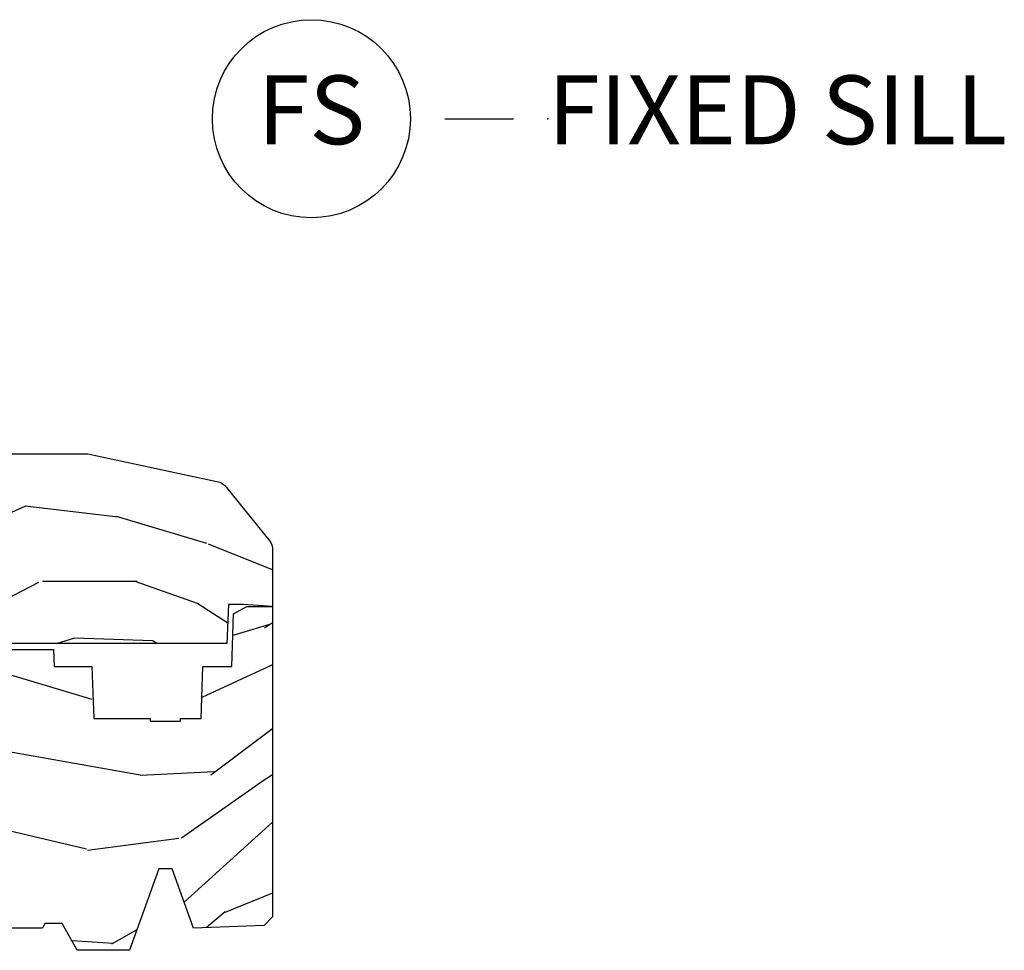
# Model space of a CAD drawing. Units: inches. Extents: x 0.6 to 63.2, y 1.8 to 39.3.
# Drawn here: x 11.3 to 14.9, y 9 to 12.4 of the extents above; entities that cross this region are included whole.
import ezdxf

# ---------------------------------------------------------------- set-up
doc = ezdxf.new("R2010")
doc.units = ezdxf.units.IN
doc.header["$MEASUREMENT"] = 0
doc.layers.add('ZP-ANNO-NPLT', color=7, linetype='Continuous', plot=False)
for name, color, linetype in [('ZP-ANNO-TITL', 44, 'Continuous'), ('ZP-SECT-WDHA', 11, 'Continuous'), ('ZP-SECT-WOOD', 104, 'Continuous')]:
    doc.layers.add(name, color=color, linetype=linetype)
doc.styles.get("Standard").update_dxf_attribs({"font": 'arial.ttf'})

# ---------------------------------------------------------------- blocks, each defined once
blk = doc.blocks.new('Next Gen Cut Name Sill Fixed (FS)')
at = {"layer": 'ZP-ANNO-NPLT'}
blk.add_point((0, 0), dxfattribs=at)
at = {"layer": 'ZP-ANNO-TITL'}
blk.add_lwpolyline([(-0.09375000000000089, 0), (-0.03125000000000089, 0)], dxfattribs=at)
blk.add_circle((-0.2150000000000012, 0), 0.09, dxfattribs=at)
at = {"layer": 'ZP-ANNO-TITL', "char_height": 0.0625}
for s, insert, width, attachment_point in [('FS', (-0.2150000000000012, 0), 0.1375, 5), ('FIXED SILL', (0, 0), 1.125, 4)]:
    blk.add_mtext(s, dxfattribs=dict(at, insert=insert, width=width, attachment_point=attachment_point))
blk = doc.blocks.new('01CS AS RES C CM PF PT (11-16 IG) F S')
at = {"layer": 'ZP-SECT-WDHA'}
h = blk.add_hatch(dxfattribs=at)
h.set_pattern_fill('WOOD3', color=256, scale=2, angle=170, pattern_type=2)
h.set_pattern_definition([(165.2364, (3.866885807361314, -1.161263152968388), (21.31847901549633, -5.789859065948551), [0.240832, -23.842358]), (181.3099, (3.63400491019172, -1.099891435268077), (-8.225759038695628, -0.5804251597106893), [0.3059419999999989, -9.892097999999963]), (215, (3.32814369362805, -1.106885447148734), (-0.3472964628043537, -1.96961611551987), [0.226274, -2.602152]), (216.8476, (3.142790744719377, -1.236670979203979), (-32.78406714079374, -24.68207778133389), [0.438634, -43.42479]), (182.9946, (2.791781001962306, -1.499715006867802), (18.42113293576037, 0.8135587761682705), [0.266834, -26.416494]), (170, (2.525312095519126, -1.513654945855137), (-2.316911861358276, -1.622319150690555), [0.4999999999999989, -1.499999999999996]), (160.5377, (2.032908219013024, -1.42683085702167), (9.500783344918702, -3.706093886339545), [0.24331, -11.922214]), (164.2894000000001, (3.773115791421191, -1.693059339594981), (17.37924160681557, -5.095285093198485), [0.200998, -19.898754]), (170, (3.579627204372088, -1.638633549001348), (-2.316911861358276, -1.622319150690555), [0.2999999999999989, -1.699999999999996]), (198.3008, (3.284184878468409, -1.586539095701269), (-23.74954216806198, -7.997452301142774), [0.295296, -29.23435]), (222.125, (3.00382411781186, -1.679263654929578), (9.614947161107517, 8.458889687255558), [0.45607, -22.347438]), (209.2894, (2.665564603008363, -1.985172956267228), (-13.55417594471107, -7.764298450998116), [0.284254, -28.141088]), (176.3402, (2.417650225365634, -2.124235752722704), (-16.10421977526048, 0.8087520192303599), [0.362216, -17.748554]), (158.1113, (2.056173507174549, -2.101114718883096), (26.53271904359165, -10.77101530580106), [0.38833, -38.444646]), (163.2902000000001, (3.66545392126767, -2.303640146462548), (-17.37924728909397, 5.095270998947914), [0.342344, -33.89214]), (173.3665, (3.337565212350199, -2.205207455935302), (-31.86114692379661, 3.587104350246542), [0.340588, -33.718186]), (203.6901, (2.999257612772709, -2.165863230588791), (4.286526959831396, 1.275025577407217), [0.360556, -6.850548]), (217.4896, (2.669085651335678, -2.31073032789115), (-23.51639970003244, -18.19282732060551), [0.325576, -32.232064]), (184.9314, (2.410752383032928, -2.508881589527356), (-22.70765962799548, -2.088580424131213), [0.310484, -30.737866]), (170, (2.101418202915909, -2.535571756468258), (-2.316911861358276, -1.622319150690555), [0.2399999999999994, -1.759999999999996]), (157.0054, (1.865064342192966, -2.493896193828192), (-17.03194919702135, 7.064893705450891), [0.266834, -26.416494]), (170, (3.31534538090051, -0.7187666467907405), (-2.316911861358276, -1.622319150690555), [0, -1.999999999999996]), (33.15240000000008, (2.987504756757005, -0.9655874829476616), (-34.4063776990759, -22.36517819120654), [0.438634, -43.42479]), (16.5651, (3.007441335687133, -2.695328079921829), (2.316910657574222, 1.622322022142024), [0.178886, -4.29325]), (358.1301, (3.178902430382436, -2.644327168107566), (12.1649887274718, -0.1141638171402071), [0.282842, -13.859292]), (326.8014, (3.46159452833254, -2.653556347733819), (9.1534838287124, -5.675715305442), [0.152316, -15.07923]), (196.5651, (2.987504756757005, -0.9655874829476616), (-2.316910657574222, -1.622322022142024), [0.2236059999999994, -4.248529999999983]), (176.7098, (2.773178388387862, -1.029338622715493), (18.0738357497184, -1.156064090092353), [0.342344, -33.89214]), (159.8753000000001, (2.431397825257051, -1.009690552429227), (-32.44156916969214, 11.81290105467157), [0.568858, -56.31699200000001]), (159.6952000000001, (3.905088406448044, -0.9446054473056975), (-11.47040035302124, 4.053383878502781), [0.2236059999999994, -22.13707199999993]), (185.5241, (3.695376627892045, -0.8670105380984836), (22.70766087856624, 2.088581876288339), [0.37363, -36.989452]), (212.8789, (3.323481019040941, -0.9029779694396112), (29.77255931841605, 19.12053269156008), [0.3821, -37.827846]), (204.6952000000001, (3.002586322004134, -1.110406495476049), (-22.12722123007477, -10.31436394025576), [0.316228, -31.306548]), (179.4623, (2.715279634240915, -1.242523364824841), (-10.19537476309, -0.2331297955978164), [0.364966, -11.80056]), (163.4181, (2.350329952496509, -1.239098486045478), (32.78887834283088, -9.843243356947559), [0.52345, -51.82156]), (161.8699, (3.818264317614592, -1.437009323811807), (11.4703964642499, -4.053392291597659), [0.282842, -13.859292]), (181.3099, (3.549464073877829, -1.348995523944573), (-8.225759038695628, -0.5804251597106893), [0.3059419999999989, -9.892097999999963]), (212.5104, (3.243602857314158, -1.355989535825231), (25.13874798031407, 15.8758738578798), [0.325576, -32.23206399999999]), (215, (2.969046397504513, -1.530971678847848), (-0.3472964628043537, -1.96961611551987), [0.367696, -2.460732]), (187.354, (2.667847855527924, -1.741873168437621), (26.99418906715191, 3.363597875096818), [0.3352619999999989, -33.19084799999985]), (166.6335000000001, (2.335344556797338, -1.784786526885426), (31.16654659806278, -7.526378549481374), [0.340588, -33.718186]), (152.8972999999999, (2.003982884326518, -1.706049991418425), (-18.65427096867755, 9.381801796357344), [0.27203, -26.930912]), (161.2538, (3.731440228781111, -1.92941320031791), (-13.44000942209144, 4.40069802947001), [0.2630579999999989, -26.04283399999993]), (184.9314, (3.482336140104621, -1.844872364004019), (-22.70765962799548, -2.088580424131213), [0.310484, -30.737866]), (202.0054, (3.173001959987602, -1.871562530944914), (10.8899649016545, 4.172367285044429), [0.37736, -18.490604]), (219.8991, (2.823133843490297, -2.012956664693938), (26.18062003425594, 21.78474614393879), [0.49679, -49.18218]), (185.9454, (2.44200905501296, -2.331616193985163), (8.225758590440604, 0.5804298226595761), [0.291204, -14.269016]), (163.991, (2.152371029956186, -2.3617793244794), (-19.34885845132704, 5.442577628555256), [0.3821, -37.827846]), (146.8014000000001, (1.785090010918225, -2.256400706845476), (-9.153483828712398, 5.675715305442001), [0.152316, -15.07923]), (160.5377, (3.627251322180967, -2.520297852125232), (9.500783344918702, -3.706093886339545), [0.24331, -11.922214]), (180.008, (3.397843388564695, -2.439229979364683), (-22.36036360548723, -0.1189780968844976), [0.345254, -34.1801]), (207.4054, (3.052589861880534, -2.439278064138655), (-29.0779537470708, -15.18132466061387), [0.428018, -42.37385]), (199.0546, (3.019903054996831, -0.6666721934906619), (-15.17649473040698, -5.447387456773114), [0.205912, -20.385348]), (180.7843000000001, (2.825272841687962, -0.7338962968118352), (32.55573637576239, 0.3521060877535538), [0.4275519999999989, -42.32756599999986]), (162.8750000000001, (2.397761731209471, -0.7397486824326975), (13.44001353167818, -4.400686741272038), [0.4837359999999999, -15.64078])])
edge = h.paths.add_edge_path()
edge.add_line((2.577195873897125, 1.782249784286456), (3.046721182946442, 1.681842131638433))
edge.add_arc((3.033755679120304, 1.621212966127651), 0.06199999999999631, 38.92112953013378, 77.92915269188421, ccw=False)
edge.add_line((3.081992393079844, 1.660164467079291), (3.235389058210686, 1.470201285238097))
edge.add_arc((3.18715234425116, 1.431249784286443), 0.06200000000000008, 15.000000000013927, 38.92112953014288, ccw=False)
edge.add_line((3.247039745481061, 1.447296565082816), (3.249195873897108, 1.43924978428646))
edge.add_line((3.249195873897122, 1.43924978428646), (3.249195873897122, 1.227794804211946))
edge.add_line((3.249195873897122, 1.227794804211946), (3.143195873897142, 1.234794804211944))
edge.add_line((3.143195873897128, 1.234794804211944), (3.088195873897106, 1.234794804211944))
edge.add_line((3.088195873897121, 1.234794804211944), (3.083237124629292, 1.092794804211948))
edge.add_line((3.083237124629278, 1.092794804211948), (2.069910177778496, 1.092794804211948))
edge.add_line((2.069910177778496, 1.092794804211948), (2.06519587389711, 1.227794804211946))
edge.add_line((2.065195873897125, 1.227794804211946), (1.546195873897119, 1.227794804211946))
edge.add_line((1.546195873897119, 1.227794804211946), (1.544345073114059, 1.174794804211942))
edge.add_line((1.544345073114044, 1.174794804211942), (1.50058956089039, 1.174794804211942))
edge.add_line((1.500589560890404, 1.174794804211942), (1.469589560890398, 1.205794804211941))
edge.add_line((1.469589560890398, 1.205794804211941), (1.460195873897121, 1.474794804211946))
edge.add_line((1.460195873897106, 1.474794804211946), (1.329195873897106, 1.474794804211946))
edge.add_line((1.329195873897106, 1.474794804211946), (1.361195873897103, 1.632249784286458))
edge.add_line((1.361195873897117, 1.632249784286458), (1.361195873897117, 1.912139361874601))
edge.add_line((1.361195873897117, 1.912139361874601), (1.389195873897123, 1.938249784286455))
edge.add_line((1.389195873897108, 1.938249784286455), (2.04287552981836, 1.938249784286455))
edge.add_arc((2.04287552981836, 1.876249784286458), 0.0619999999999965, 1.9999999999986926, 89.99999999999432, ccw=False)
edge.add_line((2.104837761093535, 1.878413553082012), (2.108195873897103, 1.782249784286456))
edge.add_line((2.108195873897103, 1.782249784286456), (2.577195873897111, 1.782249784286456))
h = blk.add_hatch(dxfattribs=at)
h.set_pattern_fill('WOOD3', color=256, scale=2, angle=170, pattern_type=2)
h.set_pattern_definition([(165.2364, (-0.7965445137620861, 0.2199601681877894), (21.31847901549633, -5.789859065948551), [0.240832, -23.842358]), (181.3099, (-1.02942541093168, 0.2813318858880933), (-8.225759038695628, -0.5804251597106893), [0.3059419999999989, -9.892097999999963]), (215, (-1.33528662749535, 0.2743378740074434), (-0.3472964628043537, -1.96961611551987), [0.226274, -2.602152]), (216.8476, (-1.520639576404022, 0.144552341952199), (-32.78406714079374, -24.68207778133389), [0.438634, -43.42479]), (182.9946, (-1.871649319161094, -0.118491685711632), (18.42113293576037, 0.8135587761682705), [0.266834, -26.416494]), (170, (-2.138118225604302, -0.1324316246989596), (-2.316911861358276, -1.622319150690555), [0.4999999999999989, -1.499999999999996]), (160.5377, (-2.630522102110405, -0.04560753586549993), (9.500783344918702, -3.706093886339545), [0.24331, -11.922214]), (164.2894000000001, (-0.8903145297022377, -0.3118360184388038), (17.37924160681557, -5.095285093198485), [0.200998, -19.898754]), (170, (-1.083803116751341, -0.2574102278451775), (-2.316911861358276, -1.622319150690555), [0.2999999999999989, -1.699999999999996]), (198.3008, (-1.379245442654991, -0.2053157745450989), (-23.74954216806198, -7.997452301142774), [0.295296, -29.23435]), (222.125, (-1.65960620331154, -0.2980403337734003), (9.614947161107517, 8.458889687255558), [0.45607, -22.347438]), (209.2894, (-1.997865718115065, -0.6039496351110571), (-13.55417594471107, -7.764298450998116), [0.284254, -28.141088]), (176.3402, (-2.245780095757794, -0.7430124315665338), (-16.10421977526048, 0.8087520192303599), [0.362216, -17.748554]), (158.1113, (-2.607256813948851, -0.7198913977269257), (26.53271904359165, -10.77101530580106), [0.38833, -38.444646]), (163.2902000000001, (-0.9979763998557303, -0.922416825306378), (-17.37924728909397, 5.095270998947914), [0.342344, -33.89214]), (173.3665, (-1.325865108773201, -0.8239841347791312), (-31.86114692379661, 3.587104350246542), [0.340588, -33.718186]), (203.6901, (-1.664172708350691, -0.7846399094326202), (4.286526959831396, 1.275025577407217), [0.360556, -6.850548]), (217.4896, (-1.99434466978775, -0.9295070067349798), (-23.51639970003244, -18.19282732060551), [0.325576, -32.232064]), (184.9314, (-2.2526779380905, -1.127658268371185), (-22.70765962799548, -2.088580424131213), [0.310484, -30.737866]), (170, (-2.56201211820752, -1.15434843531208), (-2.316911861358276, -1.622319150690555), [0.2399999999999994, -1.759999999999996]), (157.0054, (-2.798365978930434, -1.112672872672022), (-17.03194919702135, 7.064893705450891), [0.266834, -26.416494]), (170, (-1.348084940222918, 0.662456674365437), (-2.316911861358276, -1.622319150690555), [0, -1.999999999999996]), (33.15240000000008, (-1.675925564366395, 0.4156358382085088), (-34.4063776990759, -22.36517819120654), [0.438634, -43.42479]), (16.5651, (-1.655988985436267, -1.314104758765659), (2.316910657574222, 1.622322022142024), [0.178886, -4.29325]), (358.1301, (-1.484527890740964, -1.263103846951388), (12.1649887274718, -0.1141638171402071), [0.282842, -13.859292]), (326.8014, (-1.201835792790888, -1.272333026577641), (9.1534838287124, -5.675715305442), [0.152316, -15.07923]), (196.5651, (-1.675925564366395, 0.4156358382085088), (-2.316910657574222, -1.622322022142024), [0.2236059999999994, -4.248529999999983]), (176.7098, (-1.890251932735538, 0.3518846984406778), (18.0738357497184, -1.156064090092353), [0.342344, -33.89214]), (159.8753000000001, (-2.232032495866378, 0.3715327687269436), (-32.44156916969214, 11.81290105467157), [0.568858, -56.31699200000001]), (159.6952000000001, (-0.7583419146753556, 0.4366178738504729), (-11.47040035302124, 4.053383878502781), [0.2236059999999994, -22.13707199999993]), (185.5241, (-0.9680536932313828, 0.5142127830576868), (22.70766087856624, 2.088581876288339), [0.37363, -36.989452]), (212.8789, (-1.339949302082459, 0.4782453517165592), (29.77255931841605, 19.12053269156008), [0.3821, -37.827846]), (204.6952000000001, (-1.660843999119294, 0.2708168256801287), (-22.12722123007477, -10.31436394025576), [0.316228, -31.306548]), (179.4623, (-1.948150686882514, 0.1386999563313296), (-10.19537476309, -0.2331297955978164), [0.364966, -11.80056]), (163.4181, (-2.31310036862692, 0.1421248351106925), (32.78887834283088, -9.843243356947559), [0.52345, -51.82156]), (161.8699, (-0.8451660035088366, -0.05578600265562983), (11.4703964642499, -4.053392291597659), [0.282842, -13.859292]), (181.3099, (-1.113966247245571, 0.03222779721159696), (-8.225759038695628, -0.5804251597106893), [0.3059419999999989, -9.892097999999963]), (212.5104, (-1.419827463809241, 0.025233785330947), (25.13874798031407, 15.8758738578798), [0.325576, -32.23206399999999]), (215, (-1.694383923618915, -0.1497483576916778), (-0.3472964628043537, -1.96961611551987), [0.367696, -2.460732]), (187.354, (-1.995582465595476, -0.3606498472814508), (26.99418906715191, 3.363597875096818), [0.3352619999999989, -33.19084799999985]), (166.6335000000001, (-2.32808576432609, -0.403563205729256), (31.16654659806278, -7.526378549481374), [0.340588, -33.718186]), (152.8972999999999, (-2.659447436796881, -0.3248266702622544), (-18.65427096867755, 9.381801796357344), [0.27203, -26.930912]), (161.2538, (-0.9319900923422892, -0.5481898791617326), (-13.44000942209144, 4.40069802947001), [0.2630579999999989, -26.04283399999993]), (184.9314, (-1.181094181018807, -0.4636490428478481), (-22.70765962799548, -2.088580424131213), [0.310484, -30.737866]), (202.0054, (-1.490428361135827, -0.4903392097887433), (10.8899649016545, 4.172367285044429), [0.37736, -18.490604]), (219.8991, (-1.840296477633103, -0.6317333435377677), (26.18062003425594, 21.78474614393879), [0.49679, -49.18218]), (185.9454, (-2.22142126611044, -0.950392872828985), (8.225758590440604, 0.5804298226595761), [0.291204, -14.269016]), (163.991, (-2.511059291167214, -0.9805560033232226), (-19.34885845132704, 5.442577628555256), [0.3821, -37.827846]), (146.8014000000001, (-2.878340310205175, -0.8751773856893053), (-9.153483828712398, 5.675715305442001), [0.152316, -15.07923]), (160.5377, (-1.036178998942461, -1.139074530969062), (9.500783344918702, -3.706093886339545), [0.24331, -11.922214]), (180.008, (-1.265586932558705, -1.058006658208512), (-22.36036360548723, -0.1189780968844976), [0.345254, -34.1801]), (207.4054, (-1.610840459242866, -1.058054742982485), (-29.0779537470708, -15.18132466061387), [0.428018, -42.37385]), (199.0546, (-1.643527266126569, 0.7145511276655157), (-15.17649473040698, -5.447387456773114), [0.205912, -20.385348]), (180.7843000000001, (-1.838157479435466, 0.6473270243443423), (32.55573637576239, 0.3521060877535538), [0.4275519999999989, -42.32756599999986]), (162.8750000000001, (-2.265668589913929, 0.6414746387234729), (13.44001353167818, -4.400686741272038), [0.4837359999999999, -15.64078])])
h.paths.add_polyline_path([(2.45299586664467, 1.070794804211943), (2.455160954353147, 1.008794804211945), (2.592430761980211, 1.008794804211945), (2.598995866644657, 0.8207948042119497), (2.803995866644669, 0.8207948042119497), (2.803995866644669, 0.8107948042119517), (2.913995866644655, 0.8107948042119517), (2.913995866644655, 0.8207948042119497), (2.988995866644672, 0.8207948042119497), (2.995560971309118, 1.008794804211945), (3.100315970877944, 1.008794804211945), (3.106995866644667, 1.200081991290844), (3.154995866644668, 1.227794804211953), (3.249195873897122, 1.227794804211953), (3.249195873897122, 0.09898277541662281), (3.217945873897122, 0.06773277541662992), (2.961995866644656, 0.05879480421195638), (2.883995866644653, 0.2737948042119527), (2.835995866644652, 0.2737948042119527), (2.728609820133045, -0.0222051957880538), (2.53875837389711, -0.02220519578804669), (2.484195873897107, 0.07479480421195461), (2.421195873897119, 0.07479480421195461), (2.412195873897105, 0.05879480421195638), (1.868995866644667, 0.05879480421195638), (1.793476899838709, 0.1487948042119527), (1.326703022824347, 0.1487948042119527), (1.294322261730201, 0.1811755653060914), (1.292995873897127, 0.2191583432459723), (1.291509573256178, 0.2617204248547438), (1.248932285412678, 0.3060008042119549), (1.205995866644656, 0.3060008042119549), (1.20417998663109, 0.2540008042119553), (1.134344198793173, 0.2540008042119553), (1.013977705011001, 0.3180008042119553), (0.9180683604021738, 0.3180008042119553), (0.8357038255788041, 0.3617948042119536), (0.1957458666446428, 0.3617948042119536), (0.131131566547225, 0.4287491711062756), (0.1356762991730136, 0.5588932856813074), (0.1957458666446428, 0.7218198040442658), (0.8357038255787756, 0.7218198040442658), (0.9485474134995684, 0.6618198040442635), (1.013977705011001, 0.6618198040442635), (1.128517366871961, 0.7662796861891934), (1.202877529007537, 0.7738198040442654), (1.204868012868587, 0.7168198040442633), (1.250995866644672, 0.7168198040442633), (1.288917082523511, 0.7403309578891566), (1.297314265072032, 0.9807948042119534), (1.39554918325689, 0.9807948042119534), (1.453995866644675, 1.07079480421195), (1.727513305834464, 1.07079480421195), (1.732995866644671, 1.227794804211953), (2.044995866644655, 1.227794804211953), (2.050478427454863, 1.07079480421195)])
at = {"layer": 'ZP-SECT-WOOD', "linetype": 'Continuous'}
blk.add_lwpolyline([(2.577195873897125, 1.782249784286456), (3.046721182946442, 1.681842131638433, -0.1718674683313514), (3.081992393079844, 1.660164467079291), (3.235389058210671, 1.470201285238097, -0.1047563088401461), (3.247039745481061, 1.447296565082816), (3.249195873897122, 1.43924978428646), (3.249195873897122, 1.227794804211946), (3.143195873897128, 1.234794804211944), (3.088195873897121, 1.234794804211944), (3.083237124629278, 1.092794804211948), (2.069910177778496, 1.092794804211948), (2.065195873897125, 1.227794804211946), (1.546195873897119, 1.227794804211946), (1.544345073114044, 1.174794804211942), (1.500589560890404, 1.174794804211942), (1.469589560890398, 1.205794804211941), (1.460195873897106, 1.474794804211946), (1.329195873897106, 1.474794804211946), (1.361195873897117, 1.632249784286458), (1.361195873897117, 1.912139361874601), (1.389195873897108, 1.938249784286455), (2.04287552981836, 1.938249784286455, -0.4040262258351344), (2.104837761093535, 1.878413553082012), (2.108195873897103, 1.782249784286456)], format="xyb", close=True, dxfattribs=at)
blk.add_lwpolyline([(2.050478427454863, 1.07079480421195), (2.45299586664467, 1.070794804211943), (2.455160954353147, 1.008794804211945), (2.592430761980211, 1.008794804211945), (2.598995866644657, 0.8207948042119497), (2.803995866644669, 0.8207948042119497), (2.803995866644669, 0.8107948042119517), (2.913995866644655, 0.8107948042119517), (2.913995866644655, 0.8207948042119497), (2.988995866644672, 0.8207948042119497), (2.995560971309118, 1.008794804211945), (3.100315970877944, 1.008794804211945), (3.106995866644667, 1.200081991290844), (3.154995866644668, 1.227794804211953), (3.249195873897122, 1.227794804211953), (3.249195873897122, 0.09898277541662281), (3.217945873897122, 0.06773277541662992), (2.961995866644656, 0.05879480421195638), (2.883995866644653, 0.2737948042119527), (2.835995866644652, 0.2737948042119527), (2.728609820133045, -0.0222051957880538), (2.53875837389711, -0.02220519578804669), (2.484195873897107, 0.07479480421195461), (2.421195873897119, 0.07479480421195461), (2.412195873897105, 0.05879480421195638), (1.868995866644667, 0.05879480421195638)], dxfattribs=at)

msp = doc.modelspace()

# ---------------------------------------------------------------- block references
msp.add_blockref('01CS AS RES C CM PF PT (11-16 IG) F S', (9, 9))
at = {"xscale": 4, "yscale": 4, "zscale": 4}
msp.add_blockref('Next Gen Cut Name Sill Fixed (FS)', (13.25, 12), dxfattribs=at)

doc.saveas('drawing.dxf')
